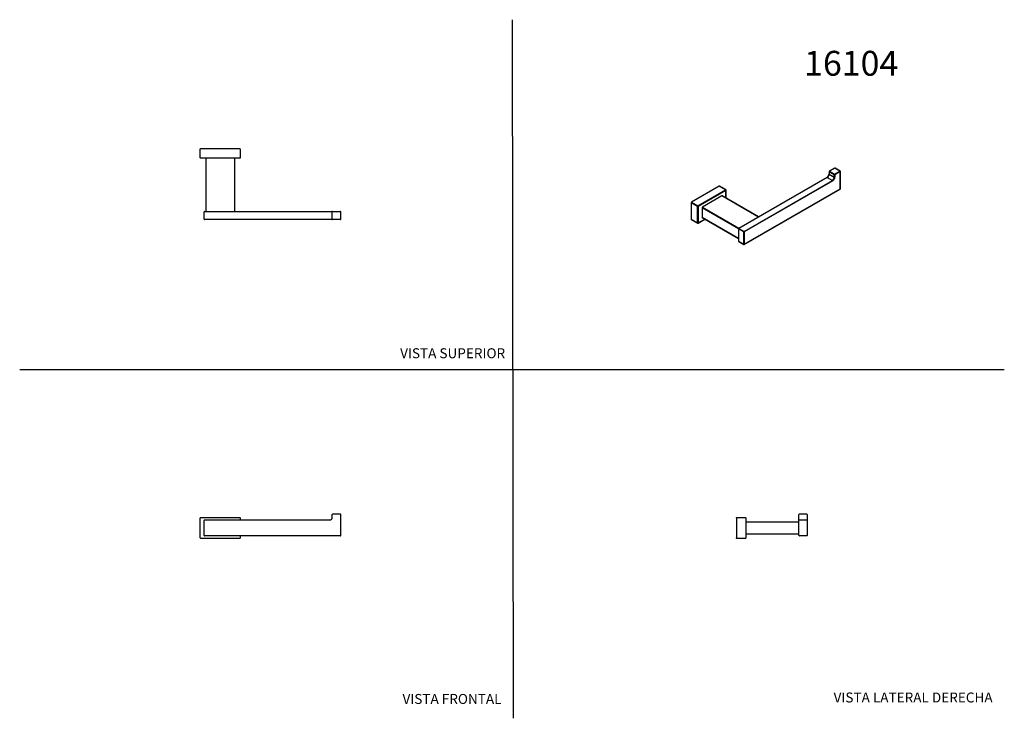
# Model space of a CAD drawing. Units: millimetres. Extents: x 0 to 594, y 0 to 421.
import ezdxf
from ezdxf.enums import TextEntityAlignment as Align
from ezdxf.lldxf.tags import DXFTag

# ---------------------------------------------------------------- set-up
doc = ezdxf.new("R2010")
doc.units = ezdxf.units.MM
for name, color, linetype in [('1-03-1068', 7, 'Continuous'), ('1-03-1071', 7, 'Continuous'), ('1-03-1072', 7, 'Continuous'), ('Default', 7, 'Continuous')]:
    doc.layers.add(name, color=color, linetype=linetype)
doc.styles.add('SEACAD_Arial', font='arial.ttf')
doc.styles.add('SEACAD_ArialB', font='arialbd.ttf')
tags = doc.linetypes.add('HIDDEN2', pattern=[4.7625, 3.175, -1.5875]).pattern_tags.tags
tags[6:7] = [DXFTag(74, 4), DXFTag(75, 0), DXFTag(340, '0'), DXFTag(46, 0.0), DXFTag(50, 0.0), DXFTag(44, 0.0), DXFTag(45, 0.0)]
tags[4:5] = [DXFTag(74, 4), DXFTag(75, 0), DXFTag(340, '0'), DXFTag(46, 0.0), DXFTag(50, 0.0), DXFTag(44, 0.0), DXFTag(45, 0.0)]

# ---------------------------------------------------------------- blocks, each defined once
blk = doc.blocks.new('SE')
at = {"layer": '1-03-1068', "color": 7, "linetype": 'Continuous'}
for p, q in [((432.18, 120.56), (432.18, 120.81)), ((432.18, 120.81), (437.64, 120.81)), ((432.18, 120.56), (432.18, 108.49)), ((437.89, 120.56), (437.89, 108.49)), ((432.18, 108.24), (432.18, 108.49)), ((437.64, 108.24), (432.18, 108.24))]:
    blk.add_line(p, q, dxfattribs=at)
for centre, start, end in [((437.64, 120.56), 0, 90), ((437.64, 108.49), 270, 0)]:
    blk.add_arc(centre, 0.254, start, end, dxfattribs=at)
at = {"layer": '1-03-1071', "color": 7, "linetype": 'Continuous'}
for p, q in [((437.89, 118.33), (469.96, 118.33)), ((469.96, 110.71), (437.89, 110.71))]:
    blk.add_line(p, q, dxfattribs=at)
at = {"layer": '1-03-1072', "color": 7, "linetype": 'Continuous'}
for p, q in [((469.96, 120.94), (469.96, 122.72)), ((469.96, 119.1), (469.96, 120.94)), ((469.96, 109.95), (469.96, 119.1)), ((470.22, 122.97), (474.6, 122.97)), ((470.22, 119.35), (474.6, 119.35)), ((474.85, 122.72), (474.85, 120.94)), ((474.85, 120.94), (474.85, 119.1)), ((474.85, 119.1), (474.85, 109.95)), ((474.6, 109.7), (470.22, 109.7))]:
    blk.add_line(p, q, dxfattribs=at)
for centre, start, end in [((470.22, 122.72), 90, 180), ((470.22, 119.1), 90, 180), ((474.6, 122.72), 0, 90), ((474.6, 119.1), 0, 90), ((470.22, 109.95), 180, 270), ((474.6, 109.95), 270, 0)]:
    blk.add_arc(centre, 0.254, start, end, dxfattribs=at)
blk = doc.blocks.new('SE1')
at = {"layer": '1-03-1068', "color": 7, "linetype": 'Continuous'}
for p, q in [((108.82, 108.49), (108.82, 120.56)), ((109.07, 120.81), (132.69, 120.81)), ((132.95, 120.56), (132.95, 119.35)), ((132.69, 108.24), (109.07, 108.24)), ((132.95, 109.7), (132.95, 108.49))]:
    blk.add_line(p, q, dxfattribs=at)
for centre, start, end in [((109.07, 120.56), 90, 180), ((132.69, 120.56), 0, 90), ((109.07, 108.49), 180, 270), ((132.69, 108.49), 270, 0)]:
    blk.add_arc(centre, 0.254, start, end, dxfattribs=at)
at = {"layer": '1-03-1072', "color": 7, "linetype": 'Continuous'}
for p, q in [((111.16, 109.95), (111.16, 119.1)), ((111.42, 119.35), (186.84, 119.35)), ((188.43, 120.94), (188.43, 122.72)), ((188.69, 122.97), (193.26, 122.97)), ((193.51, 122.72), (193.51, 109.95)), ((193.26, 109.7), (111.42, 109.7))]:
    blk.add_line(p, q, dxfattribs=at)
for centre, radius, start, end in [((111.42, 119.1), 0.254, 90, 180), ((186.84, 120.94), 1.59, 270, 360), ((188.69, 122.72), 0.254, 90, 180), ((193.26, 122.72), 0.254, 0, 90), ((111.42, 109.95), 0.254, 180, 270), ((193.26, 109.95), 0.254, 270, 360)]:
    blk.add_arc(centre, radius, start, end, dxfattribs=at)
blk = doc.blocks.new('SE2')
at = {"layer": '1-03-1068', "color": 7, "linetype": 'Continuous'}
for p, q in [((421.86, 320.57), (405.16, 310.93)), ((409.02, 308.7), (425.72, 318.35)), ((425.9, 318.03), (409.2, 308.39)), ((425.72, 318.35), (421.86, 320.57)), ((425.85, 318.36), (421.99, 320.59)), ((425.9, 313.45), (425.9, 318.03)), ((425.98, 313.41), (425.98, 318.14)), ((404.98, 310.62), (404.98, 300.77)), ((408.84, 308.39), (404.98, 310.62)), ((405.16, 310.93), (409.02, 308.7)), ((408.84, 298.54), (408.84, 308.39)), ((409.2, 308.39), (409.2, 298.54)), ((404.98, 300.77), (408.84, 298.54)), ((405.03, 300.65), (408.89, 298.42)), ((409.15, 298.42), (413.24, 300.79)), ((409.2, 298.54), (413.17, 300.83))]:
    blk.add_line(p, q, dxfattribs=at)
for centre, start, end in [((425.72, 318.14), 0, 60), ((409.02, 298.64), 240, 300)]:
    blk.add_arc(centre, 0.254, start, end, dxfattribs=at)
for centre, major_axis, start_param, end_param in [((421.86, 320.37), (-0.127, -0.22), 3.141593, 3.926991), ((425.72, 318.14), (-0.127, -0.22), 3.141593, 3.926991), ((425.72, 318.14), (0.127, -0.22), 0.785398, 2.356194), ((425.72, 318.14), (-0.254, 0), 2.356194, 3.141593), ((405.16, 310.72), (-0.127, -0.22), 3.926991, 5.497787), ((409.02, 308.49), (0.127, 0.22), 0.785398, 2.356194), ((409.02, 308.49), (0.254, 0), 3.926991, 5.497787), ((409.02, 308.49), (0.127, -0.22), 0.785398, 2.356194), ((405.16, 300.87), (0.127, 0.22), 2.356194, 3.141593), ((409.02, 298.64), (0.254, 0), 3.926991, 5.497787), ((409.02, 298.64), (0.127, 0.22), 2.356194, 3.141593), ((409.02, 298.64), (-0.127, 0.22), 3.141593, 3.926991)]:
    blk.add_ellipse(centre, major_axis=major_axis, ratio=0.57735, start_param=start_param, end_param=end_param, dxfattribs=at)
at = {"layer": '1-03-1071', "color": 7, "linetype": 'Continuous'}
for p, q in [((423.43, 314.79), (411.67, 308)), ((445.5, 302.06), (423.43, 314.79)), ((445.57, 302.1), (423.56, 314.81)), ((411.49, 307.69), (411.49, 301.88)), ((433.47, 295), (411.49, 307.69)), ((411.67, 308), (433.73, 295.26)), ((411.49, 301.88), (433.46, 289.2)), ((411.54, 301.77), (433.46, 289.11))]:
    blk.add_line(p, q, dxfattribs=at)
for centre, major_axis, start_param, end_param in [((423.43, 314.59), (-0.127, -0.22), 3.141593, 3.926991), ((411.67, 307.79), (-0.127, -0.22), 3.926991, 5.497787), ((411.67, 301.99), (0.127, 0.22), 2.356194, 3.141593)]:
    blk.add_ellipse(centre, major_axis=major_axis, ratio=0.57735, start_param=start_param, end_param=end_param, dxfattribs=at)
at = {"layer": '1-03-1072', "color": 7, "linetype": 'Continuous'}
for p, q in [((488.1, 329.46), (488.1, 328.01)), ((491.27, 327.57), (488.17, 329.36)), ((488.17, 329.36), (488.17, 327.91)), ((488.17, 327.91), (491.27, 326.12)), ((491.46, 331.55), (488.23, 329.68)), ((491.59, 331.54), (488.35, 329.67)), ((488.35, 329.67), (491.45, 327.88)), ((491.27, 326.12), (491.27, 327.57)), ((491.45, 327.88), (494.68, 329.75)), ((494.68, 329.75), (491.59, 331.54)), ((494.86, 329.44), (491.63, 327.57)), ((491.63, 327.57), (491.63, 326.12)), ((494.81, 329.76), (491.71, 331.55)), ((494.86, 319.01), (494.86, 329.44)), ((494.94, 319.12), (494.94, 329.54)), ((486.92, 325.97), (433.59, 295.18)), ((487.05, 325.96), (433.72, 295.17)), ((436.82, 293.38), (490.15, 324.17)), ((490.33, 323.86), (436.99, 293.07)), ((487.05, 325.96), (490.15, 324.17)), ((436.94, 285.49), (494.81, 318.9)), ((436.99, 285.6), (494.86, 319.01)), ((433.46, 294.96), (433.46, 287.5)), ((433.54, 294.86), (433.54, 287.39)), ((436.64, 293.07), (433.54, 294.86)), ((433.72, 295.17), (436.82, 293.38)), ((436.64, 285.6), (436.64, 293.07)), ((436.99, 293.07), (436.99, 285.6)), ((433.54, 287.39), (436.64, 285.6)), ((433.59, 287.28), (436.69, 285.49))]:
    blk.add_line(p, q, dxfattribs=at)
for centre, radius, start, end in [((485.47, 328.17), 2.63, 303.48566, 356.51434), ((488.35, 329.46), 0.254, 120, 180), ((491.59, 331.33), 0.254, 60, 120), ((494.68, 329.54), 0.254, 0, 60), ((494.68, 319.12), 0.254, 300, 360), ((433.72, 294.96), 0.254, 120, 180), ((433.72, 287.5), 0.254, 180, 240), ((436.82, 285.71), 0.254, 240, 300)]:
    blk.add_arc(centre, radius, start, end, dxfattribs=at)
for centre, major_axis, start_param, end_param in [((487.05, 327.26), (0.79, 1.37), 3.926991, 5.497787), ((488.35, 329.46), (0.254, 0), 3.141593, 3.926991), ((488.35, 328.01), (0.254, 0), 3.141593, 3.926991), ((488.35, 329.46), (-0.127, -0.22), 3.926991, 5.497787), ((488.35, 329.46), (0.127, -0.22), 2.356194, 3.141593), ((491.45, 327.67), (-0.127, -0.22), 3.926991, 5.497787), ((491.45, 327.67), (-0.254, 0), 0.785398, 2.356194), ((491.45, 327.67), (0.127, -0.22), 0.785398, 2.356194), ((491.59, 331.33), (0.127, -0.22), 2.356194, 3.141593), ((491.59, 331.33), (-0.127, -0.22), 3.141593, 3.926991), ((494.68, 329.54), (-0.127, -0.22), 3.141593, 3.926991), ((494.68, 329.54), (0.127, -0.22), 0.785398, 2.356194), ((494.68, 329.54), (-0.254, 0), 2.356194, 3.141593), ((487.05, 325.75), (0.127, -0.22), 2.356194, 3.141593), ((490.15, 325.47), (-0.79, -1.37), 0.785398, 2.356194), ((490.15, 323.97), (0.127, -0.22), 0.785398, 2.356194), ((490.33, 325.37), (0.92, 1.59), 3.926991, 5.497787), ((491.45, 326.22), (-0.254, 0), 0.785398, 2.356194), ((494.68, 319.12), (-0.127, 0.22), 3.141593, 3.926991), ((494.68, 319.12), (-0.254, 0), 2.356194, 3.141593), ((433.72, 294.96), (0.254, 0), 3.141593, 3.926991), ((433.72, 294.96), (-0.127, -0.22), 3.926991, 5.497787), ((433.72, 294.96), (0.127, -0.22), 2.356194, 3.141593), ((436.82, 293.17), (-0.127, -0.22), 3.926991, 5.497787), ((436.82, 293.17), (-0.254, 0), 0.785398, 2.356194), ((436.82, 293.17), (0.127, -0.22), 0.785398, 2.356194), ((433.72, 287.5), (0.254, 0), 3.141593, 3.926991), ((433.72, 287.5), (0.127, 0.22), 2.356194, 3.141593), ((436.82, 285.71), (-0.254, 0), 0.785398, 2.356194), ((436.82, 285.71), (0.127, 0.22), 2.356194, 3.141593), ((436.82, 285.71), (-0.127, 0.22), 3.141593, 3.926991)]:
    blk.add_ellipse(centre, major_axis=major_axis, ratio=0.57735, start_param=start_param, end_param=end_param, dxfattribs=at)
blk = doc.blocks.new('SE3')
at = {"layer": '1-03-1068', "color": 7, "linetype": 'Continuous'}
for p, q in [((108.82, 343.25), (109.07, 343.25)), ((108.82, 337.79), (108.82, 343.25)), ((132.69, 343.25), (109.07, 343.25)), ((132.69, 343.25), (132.95, 343.25)), ((132.95, 343.25), (132.95, 337.79)), ((132.69, 337.54), (109.07, 337.54))]:
    blk.add_line(p, q, dxfattribs=at)
for centre, start, end in [((109.07, 337.79), 180, 270), ((132.69, 337.79), 270, 0)]:
    blk.add_arc(centre, 0.254, start, end, dxfattribs=at)
at = {"layer": '1-03-1071', "color": 7, "linetype": 'Continuous'}
for p, q in [((112.31, 305.47), (112.31, 337.54)), ((129.45, 337.54), (129.45, 305.47))]:
    blk.add_line(p, q, dxfattribs=at)
at = {"layer": '1-03-1072', "color": 7, "linetype": 'Continuous'}
for p, q in [((111.16, 300.83), (111.16, 305.22)), ((111.42, 305.47), (186.84, 305.47)), ((186.84, 305.47), (188.69, 305.47)), ((188.43, 300.83), (188.43, 305.22)), ((188.69, 305.47), (193.26, 305.47)), ((193.51, 305.22), (193.51, 300.83)), ((186.84, 300.58), (111.42, 300.58)), ((188.69, 300.58), (186.84, 300.58)), ((193.26, 300.58), (188.69, 300.58))]:
    blk.add_line(p, q, dxfattribs=at)
for centre, start, end in [((111.42, 305.22), 90, 180), ((188.69, 305.22), 90, 180), ((193.26, 305.22), 0, 90), ((111.42, 300.83), 180, 270), ((188.69, 300.83), 180, 270), ((193.26, 300.83), 270, 360)]:
    blk.add_arc(centre, 0.254, start, end, dxfattribs=at)

msp = doc.modelspace()

# ---------------------------------------------------------------- linework, layer by layer
at = {"layer": 'Default', "color": 7, "linetype": 'HIDDEN2'}
for p, q in [((297.86, -0.25), (297.22, 421.05)), ((-0.09, 210.04), (593.8, 210.04))]:
    msp.add_line(p, q, dxfattribs=at)

# ---------------------------------------------------------------- block references
at = {"layer": 'Default'}
for name in ['SE3', 'SE2', 'SE1', 'SE']:
    msp.add_blockref(name, (0, 0), dxfattribs=at)

# ---------------------------------------------------------------- texts
at = {"layer": 'Default', "color": 7, "linetype": 'Continuous'}
for s, height, style, p in [('16104', 15, 'SEACAD_ArialB', (473.06, 402.26)), ('VISTA SUPERIOR', 6, 'SEACAD_Arial', (229.38, 222.9)), ('VISTA FRONTAL', 6, 'SEACAD_Arial', (230.81, 14.42)), ('VISTA LATERAL DERECHA', 6, 'SEACAD_Arial', (490.83, 15.3))]:
    msp.add_text(s, height=height, dxfattribs=dict(at, style=style)).set_placement(p, align=Align.TOP_LEFT)

doc.saveas('drawing.dxf')
